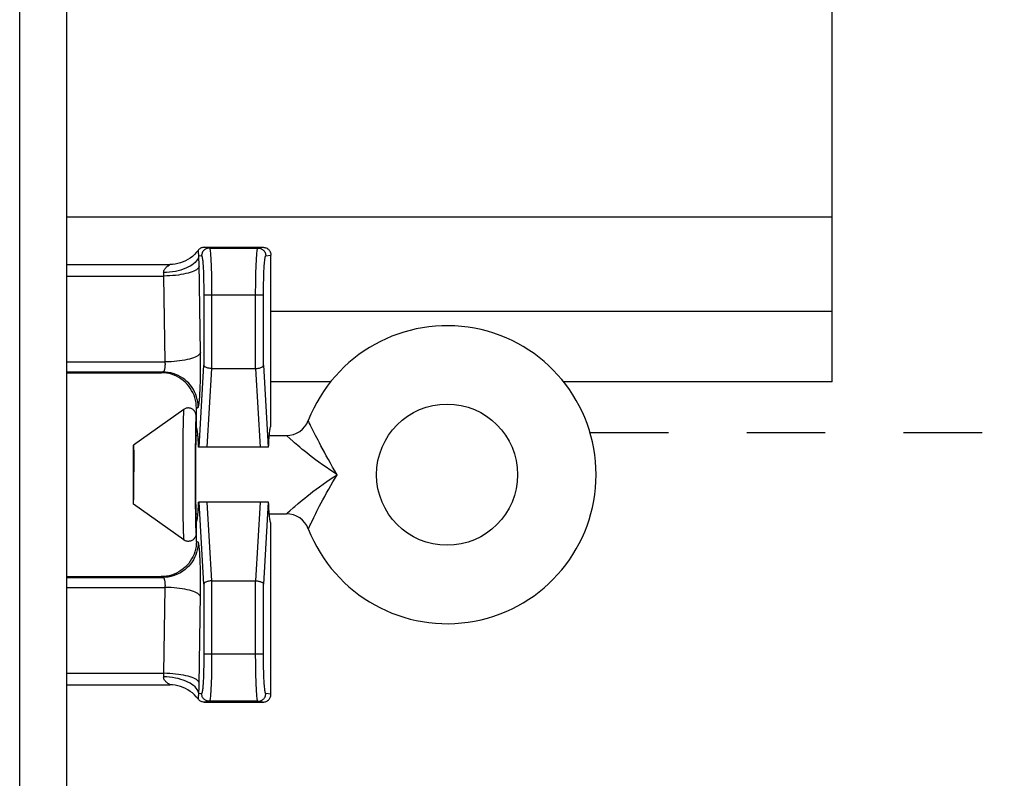
# Model space of a CAD drawing. Units: inches. Extents: x 4.4 to 42.3, y 4.5 to 46.7.
# Drawn here: x 23.7 to 24.9, y 20.8 to 21.7 of the extents above; entities that cross this region are included whole.
import ezdxf

# ---------------------------------------------------------------- set-up
doc = ezdxf.new("R2010")
doc.units = ezdxf.units.IN
doc.header["$MEASUREMENT"] = 0
doc.linetypes.add('DOT', pattern=[0.2, 0.1, -0.1])
doc.layers.add('A-DTL-3', color=3, linetype='Continuous')

msp = doc.modelspace()

# ---------------------------------------------------------------- linework, layer by layer
at = {"color": 7, "linetype": 'Continuous'}
for p, q in [((23.6851, 16.8159), (23.6851, 26.6918)), ((23.7451, 16.8159), (23.7451, 26.6777)), ((24.7211, 21.2805), (24.7211, 22.5705)), ((24.7211, 21.4905), (23.7451, 21.4905)), ((23.9133, 21.4452), (23.9133, 21.4463)), ((23.9205, 21.4523), (23.9955, 21.4523)), ((23.9205, 21.4523), (23.9271, 21.4513)), ((23.9271, 21.4513), (23.9889, 21.4513)), ((23.9889, 21.4513), (23.9955, 21.4523)), ((23.9136, 21.4418), (23.9171, 21.4413)), ((23.9137, 21.4372), (23.9136, 21.4418)), ((23.9138, 21.4325), (23.9137, 21.4372)), ((23.9157, 21.318), (23.9138, 21.4325)), ((23.9989, 21.4413), (24.0055, 21.4423)), ((24.0055, 21.224), (24.0055, 21.4423)), ((23.7451, 21.4303), (23.8764, 21.4303)), ((23.8799, 21.4304), (23.8764, 21.4303)), ((23.8833, 21.4308), (23.8799, 21.4304)), ((23.9294, 21.4253), (23.9296, 21.4189)), ((23.7451, 21.4156), (23.869, 21.4156)), ((23.8707, 21.306), (23.869, 21.4156)), ((23.9196, 21.4143), (23.9197, 21.4088)), ((23.9197, 21.4088), (23.9198, 21.4034)), ((23.9296, 21.4189), (23.9297, 21.4123)), ((23.9297, 21.4123), (23.9298, 21.4059)), ((23.9861, 21.4027), (23.9862, 21.4091)), ((23.9862, 21.4091), (23.9863, 21.4156)), ((23.9198, 21.4034), (23.9199, 21.3983)), ((23.9199, 21.3983), (23.9199, 21.3935)), ((23.9298, 21.4059), (23.9299, 21.3997)), ((23.9299, 21.3997), (23.9299, 21.394)), ((23.986, 21.3967), (23.9861, 21.4027)), ((23.986, 21.2977), (23.986, 21.3967)), ((23.996, 21.3958), (23.9961, 21.4008)), ((23.996, 21.3018), (23.996, 21.3958)), ((23.9961, 21.4008), (23.9961, 21.4061)), ((23.9199, 21.3935), (23.9199, 21.3018)), ((23.996, 21.3913), (23.9199, 21.3913)), ((23.9299, 21.394), (23.9299, 21.2977)), ((24.7211, 21.3705), (24.0055, 21.3705)), ((23.9158, 21.3117), (23.9157, 21.318)), ((23.7451, 21.306), (23.8707, 21.306)), ((23.9139, 21.1973), (23.9199, 21.3018)), ((23.9243, 21.1973), (23.9301, 21.2977)), ((23.9299, 21.2977), (23.9301, 21.2977)), ((23.9301, 21.2977), (23.9859, 21.2977)), ((23.986, 21.2977), (23.9859, 21.2977)), ((23.9859, 21.2977), (23.9916, 21.1973)), ((23.996, 21.3018), (24.002, 21.1973)), ((23.7451, 21.2933), (23.8678, 21.2933)), ((23.7451, 21.2923), (23.8655, 21.2923)), ((23.8655, 21.2923), (23.8678, 21.2933)), ((24.0813, 21.2805), (24.0055, 21.2805)), ((24.7211, 21.2805), (24.3789, 21.2805)), ((23.8943, 21.2455), (23.8301, 21.1998)), ((23.9105, 21.2473), (23.9127, 21.2483)), ((23.9105, 21.2223), (23.9105, 21.2473)), ((23.8936, 21.2318), (23.8935, 21.2264)), ((23.9101, 21.2123), (23.9101, 21.2374)), ((23.8935, 21.2264), (23.8933, 21.2175)), ((23.9093, 21.2226), (23.9092, 21.2175)), ((24.0598, 21.2174), (24.0569, 21.2235)), ((23.8933, 21.2175), (23.8932, 21.2051)), ((23.9091, 21.2093), (23.9089, 21.1956)), ((23.9092, 21.2175), (23.9091, 21.2093)), ((23.9101, 21.2123), (23.9124, 21.2123)), ((24.0034, 21.2123), (24.0252, 21.2123)), ((24.0296, 21.2083), (24.0258, 21.2118)), ((24.0338, 21.2046), (24.0296, 21.2083)), ((23.8301, 21.1248), (23.8301, 21.1998)), ((23.8304, 21.1965), (23.8304, 21.1949)), ((23.8304, 21.1949), (23.8305, 21.193)), ((23.8932, 21.2051), (23.8931, 21.1852)), ((23.9089, 21.1956), (23.9088, 21.1784)), ((23.9095, 21.1976), (23.9094, 21.1901)), ((23.9096, 21.202), (23.9095, 21.1976)), ((24.0025, 21.1973), (23.9133, 21.1973)), ((23.8305, 21.193), (23.8306, 21.1896)), ((23.8306, 21.1896), (23.8306, 21.1856)), ((23.8306, 21.1856), (23.8307, 21.1796)), ((23.8931, 21.1852), (23.893, 21.1623)), ((23.9093, 21.1814), (23.9092, 21.1688)), ((23.9094, 21.1901), (23.9093, 21.1814)), ((23.8307, 21.1796), (23.8307, 21.1729)), ((23.8307, 21.1729), (23.8308, 21.1659)), ((23.9088, 21.1784), (23.9088, 21.1586)), ((23.9092, 21.1688), (23.9092, 21.1558)), ((23.8308, 21.1551), (23.8308, 21.1659)), ((23.893, 21.1623), (23.8931, 21.1393)), ((23.9088, 21.1586), (23.9089, 21.1391)), ((23.8306, 21.1404), (23.8307, 21.1466)), ((23.8307, 21.1466), (23.8308, 21.1551)), ((23.9092, 21.1558), (23.9093, 21.1432)), ((23.8305, 21.1326), (23.8306, 21.1362)), ((23.8305, 21.1306), (23.8305, 21.1326)), ((23.8306, 21.1362), (23.8306, 21.1404)), ((23.8931, 21.1393), (23.8932, 21.1193)), ((23.9089, 21.1391), (23.909, 21.1235)), ((23.9093, 21.1432), (23.9094, 21.1345)), ((23.9094, 21.1345), (23.9095, 21.127)), ((23.8943, 21.0791), (23.8301, 21.1248)), ((23.8932, 21.1193), (23.8933, 21.107)), ((23.909, 21.1235), (23.9091, 21.1124)), ((23.9095, 21.127), (23.9096, 21.1226)), ((23.9096, 21.1226), (23.9097, 21.119)), ((24.0025, 21.1273), (23.9133, 21.1273)), ((23.9199, 21.0228), (23.9139, 21.1273)), ((23.9301, 21.0269), (23.9243, 21.1273)), ((23.9916, 21.1273), (23.9859, 21.0269)), ((24.002, 21.1273), (23.996, 21.0228)), ((23.8933, 21.107), (23.8935, 21.0981)), ((23.9091, 21.1124), (23.9093, 21.1043)), ((23.9101, 21.1123), (23.9124, 21.1123)), ((23.9101, 21.0872), (23.9101, 21.1123)), ((24.0034, 21.1123), (24.0252, 21.1123)), ((24.06, 21.1076), (24.0627, 21.1129)), ((23.8935, 21.0981), (23.8936, 21.0927)), ((23.9093, 21.1043), (23.9094, 21.0995)), ((23.9094, 21.0995), (23.9095, 21.0953)), ((23.9105, 21.0772), (23.9105, 21.1023)), ((24.0055, 21.1006), (24.0052, 21.1008)), ((24.0055, 20.8823), (24.0055, 21.1006)), ((24.0531, 21.0932), (24.0532, 21.0933)), ((24.0532, 21.0933), (24.0541, 21.0952)), ((24.0541, 21.0952), (24.0545, 21.0961)), ((23.8936, 21.0927), (23.8937, 21.088)), ((23.9127, 21.0763), (23.9105, 21.0772)), ((23.7451, 21.0323), (23.8655, 21.0323)), ((23.7451, 21.0313), (23.8678, 21.0313)), ((23.8678, 21.0313), (23.8655, 21.0323)), ((23.7451, 21.0186), (23.8707, 21.0186)), ((23.869, 20.909), (23.8707, 21.0186)), ((23.9158, 21.0162), (23.9158, 21.0232)), ((23.9199, 21.0228), (23.9199, 20.9287)), ((23.9299, 21.0269), (23.9301, 21.0269)), ((23.9299, 21.0269), (23.9299, 20.9278)), ((23.9301, 21.0269), (23.9859, 21.0269)), ((23.986, 21.0269), (23.9859, 21.0269)), ((23.986, 20.9306), (23.986, 21.0269)), ((23.996, 20.9311), (23.996, 21.0228)), ((23.9139, 20.8945), (23.9157, 21.0097)), ((23.9157, 21.0097), (23.9158, 21.0162)), ((23.996, 20.9333), (23.9199, 20.9333)), ((23.9861, 20.9249), (23.986, 20.9306)), ((23.996, 20.9263), (23.996, 20.9311)), ((23.9199, 20.9238), (23.9198, 20.9185)), ((23.9199, 20.9287), (23.9199, 20.9238)), ((23.9299, 20.9219), (23.9298, 20.9155)), ((23.9299, 20.9278), (23.9299, 20.9219)), ((23.9861, 20.9187), (23.9861, 20.9249)), ((23.9862, 20.9122), (23.9861, 20.9187)), ((23.9961, 20.9211), (23.996, 20.9263)), ((23.9962, 20.9158), (23.9961, 20.9211)), ((23.7451, 20.909), (23.869, 20.909)), ((23.9298, 20.9155), (23.9297, 20.9089)), ((23.9863, 20.9057), (23.9862, 20.9122)), ((23.9865, 20.8993), (23.9863, 20.9057)), ((23.9963, 20.9103), (23.9962, 20.9158)), ((23.7451, 20.8943), (23.8765, 20.8943)), ((23.8753, 20.8954), (23.8741, 20.8962)), ((23.8762, 20.8948), (23.8753, 20.8954)), ((23.8765, 20.8943), (23.8764, 20.8943)), ((23.9138, 20.8897), (23.9139, 20.8945)), ((23.9171, 20.8833), (23.9136, 20.8828)), ((24.0055, 20.8823), (23.9989, 20.8833)), ((23.9271, 20.8733), (23.9205, 20.8723)), ((23.9205, 20.8723), (23.9955, 20.8723)), ((23.9889, 20.8733), (23.9271, 20.8733)), ((23.9955, 20.8723), (23.9889, 20.8733))]:
    msp.add_line(p, q, dxfattribs=at)
for points in [[(23.9125, 21.4483), (23.9103, 21.4456), (23.9079, 21.4431), (23.9053, 21.4407), (23.9025, 21.4386), (23.8996, 21.4367), (23.8965, 21.435), (23.8934, 21.4336), (23.8901, 21.4324), (23.8867, 21.4315), (23.8833, 21.4308)], [(23.9205, 21.4523), (23.9194, 21.4522), (23.9184, 21.4521), (23.9174, 21.4518), (23.9165, 21.4515), (23.9155, 21.451), (23.9147, 21.4504), (23.9139, 21.4498), (23.9131, 21.4491), (23.9125, 21.4483)], [(23.9133, 21.4463), (23.9132, 21.4466), (23.9132, 21.4469), (23.9132, 21.4472), (23.9131, 21.4474), (23.9131, 21.4476), (23.913, 21.4478), (23.9129, 21.448), (23.9128, 21.4481), (23.9126, 21.4482), (23.9125, 21.4483)], [(23.9136, 21.4418), (23.9135, 21.4423), (23.9135, 21.4427), (23.9134, 21.4431), (23.9134, 21.4436), (23.9133, 21.444), (23.9133, 21.4444), (23.9133, 21.4448), (23.9133, 21.4452)], [(23.9271, 21.4513), (23.926, 21.4512), (23.925, 21.4511), (23.924, 21.4508), (23.923, 21.4504), (23.9221, 21.45), (23.9212, 21.4494), (23.9204, 21.4487), (23.9196, 21.448), (23.919, 21.4472), (23.9184, 21.4463), (23.9179, 21.4454), (23.9176, 21.4444), (23.9173, 21.4434), (23.9171, 21.4423), (23.9171, 21.4413)], [(23.9271, 21.4513), (23.9272, 21.4512), (23.9273, 21.451), (23.9275, 21.4505), (23.9276, 21.4499), (23.9278, 21.4491), (23.928, 21.4481), (23.9281, 21.4468), (23.9283, 21.4452), (23.9285, 21.4435), (23.9286, 21.4415), (23.9288, 21.4392), (23.9289, 21.4368), (23.929, 21.4341), (23.9292, 21.4313), (23.9293, 21.4284), (23.9294, 21.4253)], [(23.9863, 21.4156), (23.9864, 21.4221), (23.9865, 21.4253), (23.9866, 21.4284), (23.9868, 21.4313), (23.9869, 21.4341), (23.987, 21.4368), (23.9872, 21.4392), (23.9873, 21.4415), (23.9875, 21.4435), (23.9876, 21.4452), (23.9878, 21.4468), (23.988, 21.4481), (23.9881, 21.4491), (23.9883, 21.4499), (23.9885, 21.4505), (23.9886, 21.451), (23.9887, 21.4512), (23.9889, 21.4513)], [(23.9889, 21.4513), (23.9899, 21.4512), (23.991, 21.4511), (23.992, 21.4508), (23.9929, 21.4504), (23.9939, 21.45), (23.9947, 21.4494), (23.9956, 21.4487), (23.9963, 21.448), (23.997, 21.4472), (23.9975, 21.4463), (23.998, 21.4454), (23.9984, 21.4444), (23.9986, 21.4434), (23.9988, 21.4423), (23.9989, 21.4413)], [(23.9955, 21.4523), (23.9965, 21.4522), (23.9975, 21.4521), (23.9985, 21.4518), (23.9995, 21.4514), (24.0005, 21.451), (24.0013, 21.4504), (24.0022, 21.4497), (24.0029, 21.449), (24.0036, 21.4482), (24.0041, 21.4473), (24.0046, 21.4464), (24.005, 21.4454), (24.0052, 21.4444), (24.0054, 21.4433), (24.0055, 21.4423)], [(23.9136, 21.4418), (23.9132, 21.44), (23.9126, 21.4381), (23.9116, 21.4363), (23.9103, 21.4346), (23.9087, 21.4329), (23.9068, 21.4312), (23.9047, 21.4296), (23.9023, 21.4282), (23.8997, 21.4268), (23.8968, 21.4255), (23.8937, 21.4243), (23.8905, 21.4233), (23.8871, 21.4224), (23.8836, 21.4216), (23.8799, 21.421), (23.8762, 21.4205), (23.8725, 21.4202), (23.8687, 21.42)], [(23.9171, 21.4413), (23.9172, 21.4413), (23.9174, 21.441), (23.9175, 21.4407), (23.9177, 21.4402), (23.9178, 21.4395), (23.918, 21.4386), (23.9181, 21.4375), (23.9183, 21.4362), (23.9185, 21.4348), (23.9186, 21.4331), (23.9188, 21.4312), (23.9189, 21.4292), (23.9191, 21.427), (23.9192, 21.4246), (23.9193, 21.4222), (23.9194, 21.4196), (23.9195, 21.417), (23.9196, 21.4143)], [(23.9961, 21.4061), (23.9963, 21.4116), (23.9963, 21.4143), (23.9964, 21.417), (23.9965, 21.4196), (23.9966, 21.4222), (23.9967, 21.4246), (23.9969, 21.427), (23.997, 21.4292), (23.9972, 21.4312), (23.9973, 21.4331), (23.9975, 21.4348), (23.9976, 21.4362), (23.9978, 21.4375), (23.998, 21.4386), (23.9981, 21.4395), (23.9983, 21.4402), (23.9984, 21.4407), (23.9986, 21.441), (23.9987, 21.4413), (23.9989, 21.4413)], [(23.8687, 21.42), (23.8686, 21.4207), (23.8687, 21.4213), (23.8688, 21.422), (23.869, 21.4226), (23.8693, 21.4232), (23.8696, 21.4239), (23.87, 21.4245), (23.8704, 21.4251), (23.8709, 21.4256), (23.8714, 21.4262), (23.872, 21.4267), (23.8725, 21.4272), (23.8731, 21.4276), (23.8737, 21.4281), (23.8742, 21.4285), (23.8747, 21.4288), (23.8752, 21.4292), (23.8756, 21.4294), (23.876, 21.4297), (23.8763, 21.4299), (23.8765, 21.4301), (23.8766, 21.4302), (23.8765, 21.4303), (23.8764, 21.4303)], [(23.869, 21.4156), (23.869, 21.4164), (23.8689, 21.4171), (23.8689, 21.4179), (23.8688, 21.4186), (23.8687, 21.4193), (23.8687, 21.42)], [(23.9139, 21.4276), (23.9136, 21.4266), (23.9129, 21.4256), (23.9119, 21.4246), (23.9106, 21.4237), (23.909, 21.4227), (23.9071, 21.4218), (23.905, 21.421), (23.9026, 21.4201), (23.8999, 21.4194), (23.8971, 21.4187), (23.894, 21.418), (23.8908, 21.4175), (23.8874, 21.4169), (23.8839, 21.4165), (23.8802, 21.4162), (23.8765, 21.4159), (23.8728, 21.4157), (23.869, 21.4156)], [(23.8813, 21.4306), (23.8786, 21.4303), (23.8764, 21.4303)], [(23.9157, 21.318), (23.9153, 21.317), (23.9146, 21.316), (23.9136, 21.315), (23.9123, 21.314), (23.9107, 21.3131), (23.9089, 21.3121), (23.9067, 21.3113), (23.9043, 21.3105), (23.9017, 21.3097), (23.8988, 21.309), (23.8958, 21.3084), (23.8925, 21.3078), (23.8891, 21.3073), (23.8856, 21.3069), (23.882, 21.3065), (23.8783, 21.3062), (23.8745, 21.3061), (23.8707, 21.306)], [(23.9127, 21.2483), (23.9129, 21.2485), (23.9131, 21.2489), (23.9133, 21.2496), (23.9135, 21.2506), (23.9137, 21.2518), (23.9139, 21.2532), (23.9141, 21.2549), (23.9143, 21.2568), (23.9145, 21.2589), (23.9147, 21.2613), (23.9148, 21.2639), (23.915, 21.2667), (23.9151, 21.2697), (23.9153, 21.2729), (23.9154, 21.2762), (23.9155, 21.2796), (23.9156, 21.2831), (23.9156, 21.2867), (23.9157, 21.2904), (23.9157, 21.2941), (23.9158, 21.2977), (23.9158, 21.3013), (23.9158, 21.3049), (23.9158, 21.3117)], [(23.8678, 21.2933), (23.868, 21.2933), (23.8682, 21.2934), (23.8684, 21.2935), (23.8686, 21.2937), (23.8688, 21.2939), (23.869, 21.2942), (23.8692, 21.2945), (23.8694, 21.2948), (23.8696, 21.2952), (23.8697, 21.2957), (23.8699, 21.2961), (23.8701, 21.2966), (23.8702, 21.2972), (23.8703, 21.2978), (23.8704, 21.2984), (23.8706, 21.299), (23.8706, 21.2996), (23.8707, 21.3003), (23.8708, 21.3009), (23.8708, 21.3016), (23.8708, 21.3023), (23.8709, 21.3029), (23.8709, 21.3036), (23.8708, 21.3042), (23.8708, 21.3048), (23.8708, 21.3054), (23.8707, 21.306)], [(23.9299, 21.2977), (23.9288, 21.2977), (23.9278, 21.2978), (23.9268, 21.298), (23.9258, 21.2981), (23.9249, 21.2983), (23.9241, 21.2986), (23.9233, 21.2989), (23.9225, 21.2992), (23.9219, 21.2995), (23.9214, 21.2999), (23.9209, 21.3002), (23.9205, 21.3006), (23.9202, 21.301), (23.92, 21.3014), (23.9199, 21.3018)], [(23.986, 21.2977), (23.9871, 21.2977), (23.9881, 21.2978), (23.9891, 21.298), (23.9901, 21.2981), (23.991, 21.2983), (23.9919, 21.2986), (23.9927, 21.2989), (23.9934, 21.2992), (23.994, 21.2995), (23.9946, 21.2999), (23.995, 21.3002), (23.9954, 21.3006), (23.9957, 21.301), (23.9959, 21.3014), (23.996, 21.3018)], [(23.9105, 21.2473), (23.9103, 21.2507), (23.91, 21.254), (23.9093, 21.2573), (23.9085, 21.2606), (23.9074, 21.2638), (23.906, 21.2669), (23.9044, 21.2698), (23.9027, 21.2726), (23.9007, 21.2753), (23.8985, 21.2779), (23.8961, 21.2803), (23.8935, 21.2825), (23.8908, 21.2845), (23.888, 21.2863), (23.885, 21.2878), (23.8819, 21.2892), (23.8787, 21.2903), (23.8755, 21.2912), (23.8722, 21.2918), (23.8688, 21.2922), (23.8655, 21.2923)], [(23.9127, 21.2483), (23.9126, 21.2517), (23.9122, 21.255), (23.9116, 21.2583), (23.9107, 21.2616), (23.9096, 21.2647), (23.9082, 21.2678), (23.9067, 21.2708), (23.9049, 21.2736), (23.9029, 21.2763), (23.9007, 21.2789), (23.8983, 21.2813), (23.8958, 21.2835), (23.8931, 21.2855), (23.8902, 21.2872), (23.8872, 21.2888), (23.8842, 21.2902), (23.881, 21.2913), (23.8778, 21.2922), (23.8745, 21.2928), (23.8711, 21.2932), (23.8678, 21.2933)], [(23.8943, 21.2455), (23.8942, 21.2453), (23.8942, 21.2449), (23.8941, 21.2441), (23.894, 21.2431), (23.8939, 21.2419), (23.8939, 21.2403), (23.8938, 21.2385), (23.8937, 21.2365), (23.8936, 21.2318)], [(23.9101, 21.2374), (23.9101, 21.2383), (23.9099, 21.2392), (23.9097, 21.2401), (23.9094, 21.241), (23.9091, 21.2418), (23.9086, 21.2426), (23.9081, 21.2434), (23.9076, 21.2441), (23.9069, 21.2447), (23.9062, 21.2453), (23.9055, 21.2458), (23.9047, 21.2463), (23.9039, 21.2467), (23.903, 21.247), (23.9021, 21.2472), (23.9012, 21.2473), (23.9003, 21.2474), (23.8994, 21.2474), (23.8985, 21.2473), (23.8976, 21.2471), (23.8967, 21.2468), (23.8959, 21.2464), (23.8951, 21.246), (23.8943, 21.2455)], [(23.9101, 21.2374), (23.91, 21.2372), (23.91, 21.2368), (23.9099, 21.2361), (23.9098, 21.2352), (23.9097, 21.2341), (23.9097, 21.2327), (23.9096, 21.2311), (23.9095, 21.2293), (23.9095, 21.2272), (23.9093, 21.2226)], [(24.0537, 21.2302), (24.0534, 21.2307), (24.0533, 21.2311), (24.0532, 21.2313), (24.0531, 21.2314)], [(23.9123, 21.2129), (23.9121, 21.2148), (23.9119, 21.2165), (23.9117, 21.218), (23.9115, 21.2193), (23.9113, 21.2204), (23.9111, 21.2212), (23.9109, 21.2218), (23.9107, 21.2222), (23.9105, 21.2223)], [(24.0025, 21.1973), (24.0027, 21.2005), (24.0028, 21.2035), (24.003, 21.2064), (24.0032, 21.2091), (24.0033, 21.2116), (24.0035, 21.2138), (24.0037, 21.2159), (24.0039, 21.2178), (24.0041, 21.2194), (24.0043, 21.2208), (24.0046, 21.2219), (24.0048, 21.2228), (24.005, 21.2234)], [(24.005, 21.2234), (24.0052, 21.2238), (24.0055, 21.224)], [(24.0555, 21.2264), (24.0544, 21.2286), (24.0537, 21.2302)], [(24.0569, 21.2235), (24.0561, 21.225), (24.0555, 21.2264)], [(23.9101, 21.2123), (23.91, 21.2122), (23.91, 21.2119), (23.9099, 21.2113), (23.9099, 21.2106), (23.9098, 21.2096), (23.9098, 21.2085), (23.9097, 21.2071), (23.9097, 21.2056), (23.9096, 21.202)], [(23.9133, 21.1973), (23.9131, 21.2003), (23.913, 21.2032), (23.9128, 21.2059), (23.9127, 21.2084), (23.9125, 21.2107), (23.9123, 21.2129)], [(24.0258, 21.2118), (24.0254, 21.2121), (24.0252, 21.2122), (24.0252, 21.2123)], [(24.0736, 21.1908), (24.0692, 21.1989), (24.0673, 21.2027), (24.0655, 21.2061), (24.0639, 21.2093), (24.0624, 21.2122), (24.0598, 21.2174)], [(23.8301, 21.1998), (23.8301, 21.1998), (23.8302, 21.1997), (23.8302, 21.1995), (23.8302, 21.1992), (23.8303, 21.1988), (23.8303, 21.1984), (23.8303, 21.1979), (23.8304, 21.1972), (23.8304, 21.1965)], [(24.0399, 21.1993), (24.0356, 21.203), (24.0338, 21.2046)], [(24.0901, 21.1623), (24.0853, 21.1654), (24.0805, 21.1685), (24.0758, 21.1717), (24.0712, 21.175), (24.0666, 21.1782), (24.0623, 21.1814), (24.0583, 21.1844), (24.0546, 21.1873), (24.0512, 21.19), (24.048, 21.1926), (24.045, 21.195), (24.0423, 21.1972), (24.0399, 21.1993)], [(24.0901, 21.1623), (24.0871, 21.1671), (24.0842, 21.172), (24.0814, 21.1768), (24.0787, 21.1816), (24.076, 21.1863), (24.0736, 21.1908)], [(24.0359, 21.1219), (24.0403, 21.1256), (24.0428, 21.1277), (24.0455, 21.13), (24.0485, 21.1324), (24.0518, 21.135), (24.0553, 21.1378), (24.059, 21.1407), (24.0631, 21.1438), (24.0674, 21.1469), (24.072, 21.1502), (24.0766, 21.1534), (24.0811, 21.1565), (24.0856, 21.1595), (24.0901, 21.1623)], [(24.0676, 21.1226), (24.0696, 21.1263), (24.0717, 21.1303), (24.074, 21.1346), (24.0765, 21.1391), (24.0792, 21.1439), (24.0819, 21.1486), (24.0846, 21.1532), (24.0873, 21.1578), (24.0901, 21.1623)], [(23.8301, 21.1248), (23.8301, 21.1248), (23.8302, 21.1249), (23.8302, 21.1251), (23.8302, 21.1254), (23.8303, 21.1258), (23.8303, 21.1262), (23.8303, 21.1267), (23.8304, 21.1273), (23.8304, 21.128), (23.8304, 21.1288), (23.8305, 21.1306)], [(23.9097, 21.119), (23.9097, 21.1174), (23.9098, 21.1161), (23.9098, 21.115), (23.9099, 21.114), (23.9099, 21.1133), (23.91, 21.1127), (23.91, 21.1124), (23.9101, 21.1123)], [(23.9123, 21.1117), (23.9125, 21.1139), (23.9127, 21.1162), (23.9128, 21.1187), (23.913, 21.1214), (23.9131, 21.1243), (23.9133, 21.1273)], [(24.0052, 21.1008), (24.005, 21.1012), (24.0048, 21.1018), (24.0046, 21.1027), (24.0043, 21.1038), (24.0041, 21.1052), (24.0039, 21.1068), (24.0037, 21.1087), (24.0035, 21.1107), (24.0033, 21.113), (24.0032, 21.1155), (24.003, 21.1182), (24.0028, 21.121), (24.0027, 21.1241), (24.0025, 21.1273)], [(24.0297, 21.1164), (24.0341, 21.1203), (24.0359, 21.1219)], [(24.0627, 21.1129), (24.0642, 21.1159), (24.0676, 21.1226)], [(23.9105, 21.1023), (23.9107, 21.1024), (23.9109, 21.1028), (23.9111, 21.1034), (23.9113, 21.1042), (23.9115, 21.1053), (23.9117, 21.1065), (23.9119, 21.1081), (23.9121, 21.1098), (23.9123, 21.1117)], [(24.0252, 21.1123), (24.0252, 21.1124), (24.0263, 21.1133)], [(24.0263, 21.1133), (24.0269, 21.1139), (24.0297, 21.1164)], [(24.0545, 21.0961), (24.0556, 21.0984), (24.0563, 21.0998), (24.057, 21.1014), (24.06, 21.1076)], [(23.9095, 21.0953), (23.9096, 21.0934), (23.9097, 21.0918), (23.9097, 21.0905), (23.9098, 21.0893), (23.9099, 21.0884), (23.91, 21.0878), (23.91, 21.0874), (23.9101, 21.0872)], [(23.8937, 21.088), (23.8938, 21.086), (23.8939, 21.0842), (23.8939, 21.0827), (23.894, 21.0814), (23.8941, 21.0804), (23.8942, 21.0797), (23.8942, 21.0792), (23.8943, 21.0791)], [(23.9101, 21.0872), (23.9101, 21.0863), (23.9099, 21.0854), (23.9097, 21.0845), (23.9094, 21.0836), (23.9091, 21.0828), (23.9086, 21.082), (23.9081, 21.0812), (23.9076, 21.0805), (23.9069, 21.0799), (23.9062, 21.0793), (23.9055, 21.0788), (23.9047, 21.0783), (23.9039, 21.0779), (23.903, 21.0776), (23.9021, 21.0774), (23.9012, 21.0773), (23.9003, 21.0772), (23.8994, 21.0772), (23.8985, 21.0773), (23.8976, 21.0775), (23.8967, 21.0778), (23.8959, 21.0781), (23.8951, 21.0786), (23.8943, 21.0791)], [(23.9105, 21.0772), (23.9103, 21.0739), (23.91, 21.0706), (23.9093, 21.0672), (23.9085, 21.064), (23.9074, 21.0608), (23.906, 21.0577), (23.9044, 21.0548), (23.9027, 21.0519), (23.9007, 21.0492), (23.8985, 21.0467), (23.8961, 21.0443), (23.8935, 21.0421), (23.8908, 21.0401), (23.888, 21.0383), (23.885, 21.0368), (23.8819, 21.0354), (23.8787, 21.0343), (23.8755, 21.0334), (23.8722, 21.0328), (23.8688, 21.0324), (23.8655, 21.0323)], [(23.9127, 21.0763), (23.9126, 21.0729), (23.9122, 21.0696), (23.9116, 21.0663), (23.9107, 21.063), (23.9096, 21.0599), (23.9082, 21.0568), (23.9067, 21.0538), (23.9049, 21.051), (23.9029, 21.0482), (23.9007, 21.0457), (23.8983, 21.0433), (23.8958, 21.0411), (23.8931, 21.0391), (23.8902, 21.0373), (23.8872, 21.0358), (23.8842, 21.0344), (23.881, 21.0333), (23.8778, 21.0324), (23.8745, 21.0318), (23.8711, 21.0314), (23.8678, 21.0313)], [(23.9158, 21.0232), (23.9158, 21.0268), (23.9157, 21.0305), (23.9157, 21.0342), (23.9156, 21.0378), (23.9156, 21.0414), (23.9155, 21.045), (23.9154, 21.0484), (23.9153, 21.0517), (23.9151, 21.0549), (23.915, 21.0579), (23.9148, 21.0607), (23.9147, 21.0633), (23.9145, 21.0656), (23.9143, 21.0678), (23.9141, 21.0697), (23.9139, 21.0714), (23.9137, 21.0728), (23.9135, 21.074), (23.9133, 21.0749), (23.9131, 21.0756), (23.9129, 21.0761), (23.9127, 21.0763)], [(23.8707, 21.0186), (23.8708, 21.0192), (23.8708, 21.0198), (23.8708, 21.0204), (23.8709, 21.021), (23.8709, 21.0216), (23.8708, 21.0223), (23.8708, 21.023), (23.8708, 21.0236), (23.8707, 21.0243), (23.8706, 21.025), (23.8706, 21.0256), (23.8704, 21.0262), (23.8703, 21.0268), (23.8702, 21.0274), (23.8701, 21.0279), (23.8699, 21.0284), (23.8697, 21.0289), (23.8696, 21.0294), (23.8694, 21.0297), (23.8692, 21.0301), (23.869, 21.0304), (23.8688, 21.0307), (23.8686, 21.0309), (23.8684, 21.031), (23.8682, 21.0312), (23.868, 21.0313), (23.8678, 21.0313)], [(23.9157, 21.0066), (23.9153, 21.0076), (23.9146, 21.0086), (23.9136, 21.0096), (23.9123, 21.0106), (23.9107, 21.0115), (23.9089, 21.0124), (23.9067, 21.0133), (23.9043, 21.0141), (23.9017, 21.0149), (23.8988, 21.0156), (23.8958, 21.0162), (23.8925, 21.0168), (23.8891, 21.0173), (23.8856, 21.0177), (23.882, 21.0181), (23.8783, 21.0183), (23.8745, 21.0185), (23.8707, 21.0186)], [(23.9299, 21.0269), (23.9288, 21.0269), (23.9278, 21.0268), (23.9268, 21.0266), (23.9258, 21.0265), (23.9249, 21.0262), (23.9241, 21.026), (23.9233, 21.0257), (23.9225, 21.0254), (23.9219, 21.0251), (23.9214, 21.0247), (23.9209, 21.0243), (23.9205, 21.024), (23.9202, 21.0236), (23.92, 21.0232), (23.9199, 21.0228)], [(23.986, 21.0269), (23.9871, 21.0269), (23.9881, 21.0268), (23.9891, 21.0266), (23.9901, 21.0265), (23.991, 21.0262), (23.9919, 21.026), (23.9927, 21.0257), (23.9934, 21.0254), (23.994, 21.0251), (23.9946, 21.0247), (23.995, 21.0243), (23.9954, 21.024), (23.9957, 21.0236), (23.9959, 21.0232), (23.996, 21.0228)], [(23.9198, 20.9185), (23.9197, 20.913), (23.9196, 20.9103), (23.9195, 20.9076), (23.9194, 20.9049), (23.9193, 20.9024), (23.9192, 20.8999), (23.9191, 20.8976), (23.9189, 20.8954), (23.9188, 20.8934), (23.9186, 20.8915), (23.9185, 20.8898), (23.9183, 20.8883), (23.9181, 20.8871), (23.918, 20.886), (23.9178, 20.8851), (23.9177, 20.8844), (23.9175, 20.8839), (23.9174, 20.8835), (23.9172, 20.8833), (23.9171, 20.8833)], [(23.8687, 20.9046), (23.8687, 20.9053), (23.8688, 20.906), (23.8689, 20.9067), (23.8689, 20.9075), (23.869, 20.9082), (23.869, 20.909)], [(23.9139, 20.8969), (23.9136, 20.898), (23.9129, 20.899), (23.9119, 20.9), (23.9106, 20.9009), (23.909, 20.9019), (23.9071, 20.9028), (23.905, 20.9036), (23.9026, 20.9044), (23.8999, 20.9052), (23.8971, 20.9059), (23.894, 20.9066), (23.8908, 20.9071), (23.8874, 20.9076), (23.8839, 20.9081), (23.8802, 20.9084), (23.8765, 20.9087), (23.8728, 20.9089), (23.869, 20.909)], [(23.9297, 20.9089), (23.9295, 20.9025), (23.9294, 20.8993), (23.9293, 20.8962), (23.9292, 20.8933), (23.929, 20.8904), (23.9289, 20.8878), (23.9288, 20.8854), (23.9286, 20.8831), (23.9285, 20.8811), (23.9283, 20.8793), (23.9281, 20.8778), (23.928, 20.8765), (23.9278, 20.8755), (23.9276, 20.8746), (23.9275, 20.874), (23.9273, 20.8736), (23.9272, 20.8734), (23.9271, 20.8733)], [(23.9989, 20.8833), (23.9987, 20.8833), (23.9986, 20.8835), (23.9984, 20.8839), (23.9983, 20.8844), (23.9981, 20.8851), (23.998, 20.886), (23.9978, 20.8871), (23.9976, 20.8883), (23.9975, 20.8898), (23.9973, 20.8915), (23.9972, 20.8934), (23.997, 20.8954), (23.9969, 20.8976), (23.9967, 20.8999), (23.9966, 20.9024), (23.9965, 20.9049), (23.9964, 20.9076), (23.9963, 20.9103)], [(23.8741, 20.8962), (23.8735, 20.8966), (23.8729, 20.8971), (23.8722, 20.8977), (23.8716, 20.8983), (23.871, 20.8989), (23.8704, 20.8995), (23.8699, 20.9002), (23.8695, 20.9009), (23.8691, 20.9016), (23.8689, 20.9024), (23.8687, 20.9031), (23.8686, 20.9038), (23.8687, 20.9046)], [(23.9136, 20.8828), (23.9132, 20.8846), (23.9126, 20.8864), (23.9116, 20.8882), (23.9103, 20.89), (23.9087, 20.8917), (23.9068, 20.8934), (23.9047, 20.8949), (23.9023, 20.8964), (23.8997, 20.8978), (23.8968, 20.8991), (23.8937, 20.9003), (23.8905, 20.9013), (23.8871, 20.9022), (23.8836, 20.903), (23.8799, 20.9036), (23.8762, 20.9041), (23.8725, 20.9044), (23.8687, 20.9046)], [(23.8764, 20.8943), (23.8765, 20.8943), (23.8765, 20.8944), (23.8764, 20.8946), (23.8762, 20.8948)], [(23.9125, 20.8763), (23.9103, 20.879), (23.9079, 20.8815), (23.9053, 20.8839), (23.9025, 20.886), (23.8996, 20.8879), (23.8965, 20.8896), (23.8934, 20.891), (23.8901, 20.8922), (23.8867, 20.8931), (23.8833, 20.8938), (23.8799, 20.8942), (23.8765, 20.8943)], [(23.9889, 20.8733), (23.9887, 20.8734), (23.9886, 20.8736), (23.9885, 20.874), (23.9883, 20.8746), (23.9881, 20.8755), (23.988, 20.8765), (23.9878, 20.8778), (23.9876, 20.8793), (23.9875, 20.8811), (23.9873, 20.8831), (23.9872, 20.8854), (23.987, 20.8878), (23.9869, 20.8904), (23.9868, 20.8933), (23.9866, 20.8962), (23.9865, 20.8993)], [(23.9133, 20.8794), (23.9133, 20.8798), (23.9133, 20.8802), (23.9133, 20.8806), (23.9134, 20.881), (23.9134, 20.8815), (23.9135, 20.8819), (23.9135, 20.8823), (23.9136, 20.8828)], [(23.9136, 20.8828), (23.9137, 20.885), (23.9138, 20.8897)], [(23.9271, 20.8733), (23.926, 20.8733), (23.925, 20.8735), (23.924, 20.8738), (23.923, 20.8742), (23.9221, 20.8746), (23.9212, 20.8752), (23.9204, 20.8759), (23.9196, 20.8766), (23.919, 20.8774), (23.9184, 20.8783), (23.9179, 20.8792), (23.9176, 20.8802), (23.9173, 20.8812), (23.9171, 20.8822), (23.9171, 20.8833)], [(23.9889, 20.8733), (23.9899, 20.8733), (23.991, 20.8735), (23.992, 20.8738), (23.9929, 20.8742), (23.9939, 20.8746), (23.9947, 20.8752), (23.9956, 20.8759), (23.9963, 20.8766), (23.997, 20.8774), (23.9975, 20.8783), (23.998, 20.8792), (23.9984, 20.8802), (23.9986, 20.8812), (23.9988, 20.8822), (23.9989, 20.8833)], [(23.9955, 20.8723), (23.9965, 20.8723), (23.9975, 20.8725), (23.9985, 20.8728), (23.9995, 20.8732), (24.0005, 20.8736), (24.0013, 20.8742), (24.0022, 20.8749), (24.0029, 20.8756), (24.0036, 20.8764), (24.0041, 20.8773), (24.0046, 20.8782), (24.005, 20.8792), (24.0052, 20.8802), (24.0054, 20.8812), (24.0055, 20.8823)], [(23.9125, 20.8763), (23.9126, 20.8764), (23.9128, 20.8765), (23.9129, 20.8766), (23.913, 20.8767), (23.9131, 20.8769), (23.9131, 20.8772), (23.9132, 20.8774), (23.9132, 20.8777), (23.9132, 20.878), (23.9133, 20.8783), (23.9133, 20.8794)], [(23.9205, 20.8723), (23.9194, 20.8723), (23.9184, 20.8725), (23.9174, 20.8728), (23.9165, 20.8731), (23.9155, 20.8736), (23.9147, 20.8741), (23.9139, 20.8748), (23.9131, 20.8755), (23.9125, 20.8763)]]:
    msp.add_lwpolyline(points, dxfattribs=at)
msp.add_circle((24.2301, 21.1623), 0.09, dxfattribs=at)
for centre, radius, start, end in [((24.2301, 21.1623), 0.19, 201.3237, 158.6763), ((24.0252, 21.2423), 0.03, 269.9998, 338.6765), ((24.0252, 21.0823), 0.03, 21.3234, 90.0002)]:
    msp.add_arc(centre, radius, start, end, dxfattribs=at)
at = {"layer": 'A-DTL-3', "linetype": 'DOT'}
msp.add_line((24.4123, 21.2163), (29.1168, 21.2163), dxfattribs=at)

doc.saveas('drawing.dxf')
